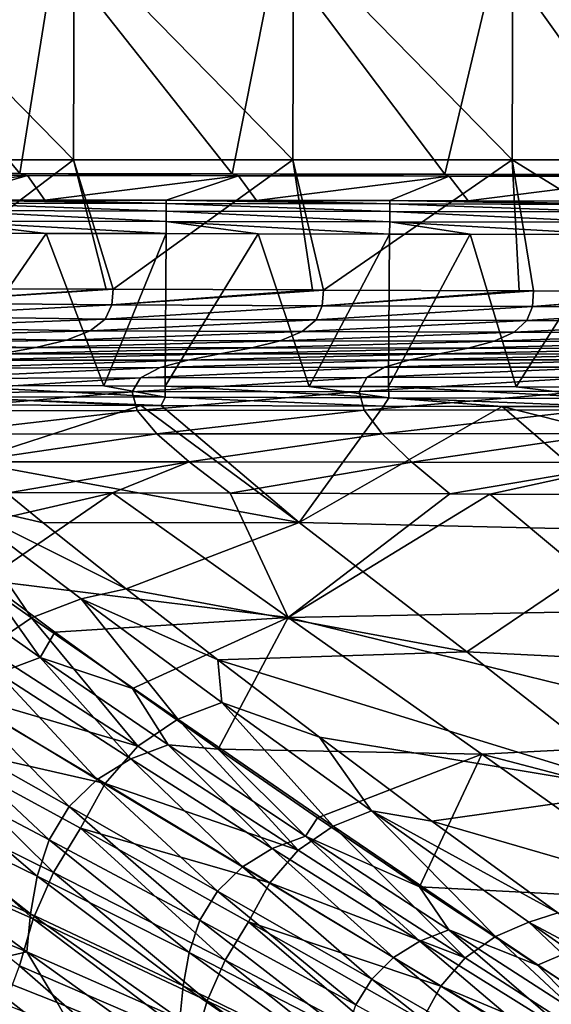
# Model space of a CAD drawing. Units: millimetres. Extents: x -1029 to -445, y -208 to 256.
# Drawn here: x -948 to -900, y 89 to 177 of the extents above; entities that cross this region are included whole.
import ezdxf

# ---------------------------------------------------------------- set-up
doc = ezdxf.new("R2010")
doc.units = ezdxf.units.MM
doc.header["$LTSCALE"] = 65.185185
for name, color, linetype in [('1', 7, 'CONTINUOUS'), ('103', 7, 'CONTINUOUS'), ('105', 7, 'CONTINUOUS'), ('144', 7, 'CONTINUOUS'), ('216', 7, 'CONTINUOUS'), ('31', 7, 'CONTINUOUS'), ('32', 7, 'CONTINUOUS'), ('41', 7, 'CONTINUOUS'), ('42', 7, 'CONTINUOUS'), ('87', 7, 'CONTINUOUS'), ('88', 7, 'CONTINUOUS'), ('97', 7, 'CONTINUOUS')]:
    doc.layers.add(name, color=color, linetype=linetype)

msp = doc.modelspace()

# ---------------------------------------------------------------- linework, layer by layer
at = {"layer": '1', "linetype": 'Continuous'}
for points in [[(-962.733, 164.283, 80.002), (-943.085, 164.283, 80.002), (-962.671, 184.303, 80.002), (-962.733, 164.283, 80.002)], [(-962.671, 184.303, 80.002), (-943.085, 164.283, 80.002), (-943.025, 184.303, 80.002), (-962.671, 184.303, 80.002)], [(-943.085, 164.283, 80.002), (-923.437, 164.283, 80.002), (-943.025, 184.303, 80.002), (-943.085, 164.283, 80.002)], [(-943.025, 184.303, 80.002), (-923.437, 164.283, 80.002), (-923.38, 184.303, 80.002), (-943.025, 184.303, 80.002)], [(-923.437, 164.283, 80.002), (-903.789, 164.283, 80.002), (-923.38, 184.303, 80.002), (-923.437, 164.283, 80.002)], [(-923.38, 184.303, 80.002), (-903.789, 164.283, 80.002), (-903.734, 184.303, 80.002), (-923.38, 184.303, 80.002)], [(-903.789, 164.283, 80.002), (-884.141, 164.283, 80.002), (-903.734, 184.303, 80.002), (-903.789, 164.283, 80.002)], [(-903.734, 184.303, 80.002), (-884.141, 164.283, 80.002), (-884.088, 184.303, 80.002), (-903.734, 184.303, 80.002)], [(-962.733, 164.283, 80.002), (-958.329, 152.753, 80.002), (-943.085, 164.283, 80.002), (-962.733, 164.283, 80.002)], [(-958.329, 152.753, 80.002), (-940.149, 152.689, 80.002), (-943.085, 164.283, 80.002), (-958.329, 152.753, 80.002)], [(-940.149, 152.689, 80.002), (-939.517, 152.687, 80.002), (-943.085, 164.283, 80.002), (-940.149, 152.689, 80.002)], [(-943.085, 164.283, 80.002), (-939.517, 152.687, 80.002), (-923.437, 164.283, 80.002), (-943.085, 164.283, 80.002)], [(-939.517, 152.687, 80.002), (-921.663, 152.625, 80.002), (-923.437, 164.283, 80.002), (-939.517, 152.687, 80.002)], [(-921.663, 152.625, 80.002), (-920.706, 152.622, 80.002), (-923.437, 164.283, 80.002), (-921.663, 152.625, 80.002)], [(-923.437, 164.283, 80.002), (-920.706, 152.622, 80.002), (-903.789, 164.283, 80.002), (-923.437, 164.283, 80.002)], [(-920.706, 152.622, 80.002), (-903.177, 152.561, 80.002), (-903.789, 164.283, 80.002), (-920.706, 152.622, 80.002)], [(-901.894, 152.557, 80.002), (-884.691, 152.497, 80.002), (-903.789, 164.283, 80.002), (-901.894, 152.557, 80.002)], [(-903.789, 164.283, 80.002), (-884.691, 152.497, 80.002), (-884.141, 164.283, 80.002), (-903.789, 164.283, 80.002)], [(-903.177, 152.561, 80.002), (-901.894, 152.557, 80.002), (-903.789, 164.283, 80.002), (-903.177, 152.561, 80.002)]]:
    msp.add_3dface(points, dxfattribs=at)
at = {"layer": '103', "linetype": 'Continuous'}
for points in [[(-952.536, 137.249, 10.538), (-945.777, 131.751, 2.439), (-953.897, 133.653, 5.9), (-952.536, 137.249, 10.538)], [(-958.827, 131.704, 5.84), (-953.897, 133.653, 5.9), (-946.828, 123.246, -5.985), (-958.827, 131.704, 5.84)], [(-945.777, 131.751, 2.439), (-938.362, 125.857, -5.19), (-953.897, 133.653, 5.9), (-945.777, 131.751, 2.439)], [(-953.897, 133.653, 5.9), (-938.362, 125.857, -5.19), (-942.383, 124.947, -5.842), (-953.897, 133.653, 5.9)], [(-953.897, 133.653, 5.9), (-942.383, 124.947, -5.842), (-946.828, 123.246, -5.985), (-953.897, 133.653, 5.9)], [(-958.827, 131.704, 5.84), (-946.828, 123.246, -5.985), (-950.898, 120.493, -6.161), (-958.827, 131.704, 5.84)], [(-938.362, 125.857, -5.19), (-930.142, 119.481, -12.389), (-942.383, 124.947, -5.842), (-938.362, 125.857, -5.19)], [(-946.828, 123.246, -5.985), (-942.383, 124.947, -5.842), (-933.725, 114.163, -16.141), (-946.828, 123.246, -5.985)], [(-942.383, 124.947, -5.842), (-930.142, 119.481, -12.389), (-929.787, 115.669, -15.971), (-942.383, 124.947, -5.842)], [(-942.383, 124.947, -5.842), (-929.787, 115.669, -15.971), (-933.725, 114.163, -16.141), (-942.383, 124.947, -5.842)], [(-950.898, 120.493, -6.161), (-946.828, 123.246, -5.985), (-937.328, 111.741, -16.331), (-950.898, 120.493, -6.161)], [(-946.828, 123.246, -5.985), (-933.725, 114.163, -16.141), (-937.328, 111.741, -16.331), (-946.828, 123.246, -5.985)], [(-954.213, 116.708, -6.62), (-950.898, 120.493, -6.161), (-937.328, 111.741, -16.331), (-954.213, 116.708, -6.62)], [(-930.142, 119.481, -12.389), (-921.058, 112.557, -19.158), (-929.787, 115.669, -15.971), (-930.142, 119.481, -12.389)], [(-940.244, 108.408, -16.726), (-956.739, 112.166, -7.304), (-954.213, 116.708, -6.62), (-940.244, 108.408, -16.726)], [(-940.244, 108.408, -16.726), (-954.213, 116.708, -6.62), (-937.328, 111.741, -16.331), (-940.244, 108.408, -16.726)], [(-933.725, 114.163, -16.141), (-929.787, 115.669, -15.971), (-919.819, 104.58, -24.735), (-933.725, 114.163, -16.141)], [(-929.787, 115.669, -15.971), (-921.058, 112.557, -19.158), (-916.385, 105.942, -24.577), (-929.787, 115.669, -15.971)], [(-929.787, 115.669, -15.971), (-916.385, 105.942, -24.577), (-919.819, 104.58, -24.735), (-929.787, 115.669, -15.971)], [(-937.328, 111.741, -16.331), (-933.725, 114.163, -16.141), (-922.959, 102.44, -24.901), (-937.328, 111.741, -16.331)], [(-933.725, 114.163, -16.141), (-919.819, 104.58, -24.735), (-922.959, 102.44, -24.901), (-933.725, 114.163, -16.141)], [(-944.849, 100.434, -17.397), (-959.444, 107.627, -7.397), (-956.739, 112.166, -7.304), (-944.849, 100.434, -17.397)], [(-942.449, 104.404, -17.282), (-944.849, 100.434, -17.397), (-956.739, 112.166, -7.304), (-942.449, 104.404, -17.282)], [(-942.449, 104.404, -17.282), (-956.739, 112.166, -7.304), (-940.244, 108.408, -16.726), (-942.449, 104.404, -17.282)], [(-921.058, 112.557, -19.158), (-910.982, 105.028, -25.498), (-916.385, 105.942, -24.577), (-921.058, 112.557, -19.158)], [(-940.244, 108.408, -16.726), (-937.328, 111.741, -16.331), (-922.959, 102.44, -24.901), (-940.244, 108.408, -16.726)], [(-925.492, 99.515, -25.21), (-942.449, 104.404, -17.282), (-940.244, 108.408, -16.726), (-925.492, 99.515, -25.21)], [(-925.492, 99.515, -25.21), (-940.244, 108.408, -16.726), (-922.959, 102.44, -24.901), (-925.492, 99.515, -25.21)], [(-946.691, 96.264, -17.507), (-961.517, 102.858, -7.492), (-959.444, 107.627, -7.397), (-946.691, 96.264, -17.507)], [(-944.849, 100.434, -17.397), (-946.691, 96.264, -17.507), (-959.444, 107.627, -7.397), (-944.849, 100.434, -17.397)], [(-919.819, 104.58, -24.735), (-916.385, 105.942, -24.577), (-905.287, 94.7, -31.944), (-919.819, 104.58, -24.735)], [(-910.982, 105.028, -25.498), (-899.718, 96.821, -31.405), (-916.385, 105.942, -24.577), (-910.982, 105.028, -25.498)], [(-916.385, 105.942, -24.577), (-899.718, 96.821, -31.405), (-902.321, 95.968, -31.791), (-916.385, 105.942, -24.577)], [(-916.385, 105.942, -24.577), (-902.321, 95.968, -31.791), (-905.287, 94.7, -31.944), (-916.385, 105.942, -24.577)], [(-929.497, 92.557, -25.721), (-944.849, 100.434, -17.397), (-942.449, 104.404, -17.282), (-929.497, 92.557, -25.721)], [(-927.401, 96.01, -25.627), (-929.497, 92.557, -25.721), (-942.449, 104.404, -17.282), (-927.401, 96.01, -25.627)], [(-927.401, 96.01, -25.627), (-942.449, 104.404, -17.282), (-925.492, 99.515, -25.21), (-927.401, 96.01, -25.627)], [(-922.959, 102.44, -24.901), (-919.819, 104.58, -24.735), (-908, 92.79, -32.092), (-922.959, 102.44, -24.901)], [(-919.819, 104.58, -24.735), (-905.287, 94.7, -31.944), (-908, 92.79, -32.092), (-919.819, 104.58, -24.735)], [(-946.691, 96.264, -17.507), (-947.896, 92.075, -17.613), (-961.517, 102.858, -7.492), (-946.691, 96.264, -17.507)], [(-925.492, 99.515, -25.21), (-922.959, 102.44, -24.901), (-908, 92.79, -32.092), (-925.492, 99.515, -25.21)], [(-931.11, 88.934, -25.805), (-946.691, 96.264, -17.507), (-944.849, 100.434, -17.397), (-931.11, 88.934, -25.805)], [(-929.497, 92.557, -25.721), (-931.11, 88.934, -25.805), (-944.849, 100.434, -17.397), (-929.497, 92.557, -25.721)], [(-910.192, 90.228, -32.332), (-927.401, 96.01, -25.627), (-925.492, 99.515, -25.21), (-910.192, 90.228, -32.332)], [(-910.192, 90.228, -32.332), (-925.492, 99.515, -25.21), (-908, 92.79, -32.092), (-910.192, 90.228, -32.332)], [(-932.17, 85.295, -25.879), (-947.896, 92.075, -17.613), (-946.691, 96.264, -17.507), (-932.17, 85.295, -25.879)], [(-931.11, 88.934, -25.805), (-932.17, 85.295, -25.879), (-946.691, 96.264, -17.507), (-931.11, 88.934, -25.805)], [(-899.718, 96.821, -31.405), (-887.328, 87.96, -36.81), (-902.321, 95.968, -31.791), (-899.718, 96.821, -31.405)], [(-913.679, 84.193, -32.716), (-929.497, 92.557, -25.721), (-927.401, 96.01, -25.627), (-913.679, 84.193, -32.716)], [(-911.853, 87.182, -32.641), (-913.679, 84.193, -32.716), (-927.401, 96.01, -25.627), (-911.853, 87.182, -32.641)], [(-911.853, 87.182, -32.641), (-927.401, 96.01, -25.627), (-910.192, 90.228, -32.332), (-911.853, 87.182, -32.641)], [(-905.287, 94.7, -31.944), (-902.321, 95.968, -31.791), (-890.327, 84.612, -37.965), (-905.287, 94.7, -31.944)], [(-902.321, 95.968, -31.791), (-887.328, 87.96, -36.81), (-887.803, 85.83, -37.814), (-902.321, 95.968, -31.791)], [(-902.321, 95.968, -31.791), (-887.803, 85.83, -37.814), (-890.327, 84.612, -37.965), (-902.321, 95.968, -31.791)], [(-908, 92.79, -32.092), (-905.287, 94.7, -31.944), (-892.641, 82.889, -38.101), (-908, 92.79, -32.092)], [(-905.287, 94.7, -31.944), (-890.327, 84.612, -37.965), (-892.641, 82.889, -38.101), (-905.287, 94.7, -31.944)], [(-910.192, 90.228, -32.332), (-908, 92.79, -32.092), (-892.641, 82.889, -38.101), (-910.192, 90.228, -32.332)], [(-939.695, 84.881, -22.455), (-949.189, 88.584, -17.234), (-947.896, 92.075, -17.613), (-939.695, 84.881, -22.455)], [(-932.17, 85.295, -25.879), (-939.695, 84.881, -22.455), (-947.896, 92.075, -17.613), (-932.17, 85.295, -25.879)], [(-915.097, 81.065, -32.777), (-931.11, 88.934, -25.805), (-929.497, 92.557, -25.721), (-915.097, 81.065, -32.777)], [(-913.679, 84.193, -32.716), (-915.097, 81.065, -32.777), (-929.497, 92.557, -25.721), (-913.679, 84.193, -32.716)], [(-894.525, 80.648, -38.288), (-911.853, 87.182, -32.641), (-910.192, 90.228, -32.332), (-894.525, 80.648, -38.288)], [(-894.525, 80.648, -38.288), (-910.192, 90.228, -32.332), (-892.641, 82.889, -38.101), (-894.525, 80.648, -38.288)], [(-916.048, 77.924, -32.823), (-932.17, 85.295, -25.879), (-931.11, 88.934, -25.805), (-916.048, 77.924, -32.823)], [(-915.097, 81.065, -32.777), (-916.048, 77.924, -32.823), (-931.11, 88.934, -25.805), (-915.097, 81.065, -32.777)]]:
    msp.add_3dface(points, dxfattribs=at)
at = {"layer": '105', "linetype": 'Continuous'}
for points in [[(-966.049, 162.927, 48), (-947.177, 162.895, 48), (-964.581, 160.715, 22.739), (-966.049, 162.927, 48)], [(-964.581, 160.715, 22.739), (-947.177, 162.895, 48), (-954.805, 160.698, 22.739), (-964.581, 160.715, 22.739)], [(-954.805, 160.698, 22.739), (-947.177, 162.895, 48), (-945.635, 160.682, 22.739), (-954.805, 160.698, 22.739)], [(-947.177, 162.895, 48), (-928.305, 162.862, 48), (-945.635, 160.682, 22.739), (-947.177, 162.895, 48)], [(-945.635, 160.682, 22.739), (-928.305, 162.862, 48), (-934.785, 160.663, 22.739), (-945.635, 160.682, 22.739)], [(-934.785, 160.663, 22.739), (-928.305, 162.862, 48), (-926.69, 160.649, 22.739), (-934.785, 160.663, 22.739)], [(-928.305, 162.862, 48), (-909.433, 162.829, 48), (-926.69, 160.649, 22.739), (-928.305, 162.862, 48)], [(-926.69, 160.649, 22.739), (-909.433, 162.829, 48), (-914.765, 160.628, 22.739), (-926.69, 160.649, 22.739)], [(-914.765, 160.628, 22.739), (-909.433, 162.829, 48), (-907.744, 160.616, 22.739), (-914.765, 160.628, 22.739)], [(-909.433, 162.829, 48), (-890.562, 162.797, 48), (-907.744, 160.616, 22.739), (-909.433, 162.829, 48)], [(-907.744, 160.616, 22.739), (-890.562, 162.797, 48), (-894.745, 160.594, 22.739), (-907.744, 160.616, 22.739)]]:
    msp.add_3dface(points, dxfattribs=at)
at = {"layer": '144', "linetype": 'Continuous'}
for points in [[(-954.805, 160.698, 22.739), (-934.786, 160.365, 21.673), (-954.806, 160.4, 21.673), (-954.805, 160.698, 22.739)], [(-954.805, 160.698, 22.739), (-945.635, 160.682, 22.739), (-934.786, 160.365, 21.673), (-954.805, 160.698, 22.739)], [(-945.635, 160.682, 22.739), (-934.785, 160.663, 22.739), (-934.786, 160.365, 21.673), (-945.635, 160.682, 22.739)], [(-934.785, 160.663, 22.739), (-914.766, 160.33, 21.673), (-934.786, 160.365, 21.673), (-934.785, 160.663, 22.739)], [(-934.785, 160.663, 22.739), (-926.69, 160.649, 22.739), (-914.766, 160.33, 21.673), (-934.785, 160.663, 22.739)], [(-926.69, 160.649, 22.739), (-914.765, 160.628, 22.739), (-914.766, 160.33, 21.673), (-926.69, 160.649, 22.739)], [(-914.765, 160.628, 22.739), (-894.746, 160.296, 21.673), (-914.766, 160.33, 21.673), (-914.765, 160.628, 22.739)], [(-914.765, 160.628, 22.739), (-907.744, 160.616, 22.739), (-894.746, 160.296, 21.673), (-914.765, 160.628, 22.739)], [(-907.744, 160.616, 22.739), (-894.745, 160.594, 22.739), (-894.746, 160.296, 21.673), (-907.744, 160.616, 22.739)], [(-954.807, 159.736, 20.788), (-934.788, 158.762, 20.204), (-954.808, 158.796, 20.204), (-954.807, 159.736, 20.788)], [(-954.806, 160.4, 21.673), (-934.787, 159.701, 20.788), (-954.807, 159.736, 20.788), (-954.806, 160.4, 21.673)], [(-934.787, 159.701, 20.788), (-934.788, 158.762, 20.204), (-954.807, 159.736, 20.788), (-934.787, 159.701, 20.788)], [(-934.786, 160.365, 21.673), (-934.787, 159.701, 20.788), (-954.806, 160.4, 21.673), (-934.786, 160.365, 21.673)], [(-934.787, 159.701, 20.788), (-914.768, 158.727, 20.204), (-934.788, 158.762, 20.204), (-934.787, 159.701, 20.788)], [(-934.786, 160.365, 21.673), (-914.767, 159.667, 20.788), (-934.787, 159.701, 20.788), (-934.786, 160.365, 21.673)], [(-914.767, 159.667, 20.788), (-914.768, 158.727, 20.204), (-934.787, 159.701, 20.788), (-914.767, 159.667, 20.788)], [(-914.766, 160.33, 21.673), (-914.767, 159.667, 20.788), (-934.786, 160.365, 21.673), (-914.766, 160.33, 21.673)], [(-914.766, 160.33, 21.673), (-894.747, 159.632, 20.788), (-914.767, 159.667, 20.788), (-914.766, 160.33, 21.673)], [(-894.746, 160.296, 21.673), (-894.747, 159.632, 20.788), (-914.766, 160.33, 21.673), (-894.746, 160.296, 21.673)], [(-914.767, 159.667, 20.788), (-894.748, 158.692, 20.204), (-914.768, 158.727, 20.204), (-914.767, 159.667, 20.788)], [(-894.747, 159.632, 20.788), (-894.748, 158.692, 20.204), (-914.767, 159.667, 20.788), (-894.747, 159.632, 20.788)], [(-945.521, 157.693, 20), (-954.81, 157.709, 20), (-954.808, 158.796, 20.204), (-945.521, 157.693, 20)], [(-934.79, 157.674, 20), (-945.521, 157.693, 20), (-954.808, 158.796, 20.204), (-934.79, 157.674, 20)], [(-934.788, 158.762, 20.204), (-934.79, 157.674, 20), (-954.808, 158.796, 20.204), (-934.788, 158.762, 20.204)], [(-926.535, 157.66, 20), (-934.79, 157.674, 20), (-934.788, 158.762, 20.204), (-926.535, 157.66, 20)], [(-914.77, 157.64, 20), (-926.535, 157.66, 20), (-934.788, 158.762, 20.204), (-914.77, 157.64, 20)], [(-914.768, 158.727, 20.204), (-914.77, 157.64, 20), (-934.788, 158.762, 20.204), (-914.768, 158.727, 20.204)], [(-907.55, 157.627, 20), (-914.77, 157.64, 20), (-914.768, 158.727, 20.204), (-907.55, 157.627, 20)], [(-894.75, 157.605, 20), (-907.55, 157.627, 20), (-914.768, 158.727, 20.204), (-894.75, 157.605, 20)], [(-894.748, 158.692, 20.204), (-894.75, 157.605, 20), (-914.768, 158.727, 20.204), (-894.748, 158.692, 20.204)]]:
    msp.add_3dface(points, dxfattribs=at)
at = {"layer": '216', "linetype": 'Continuous'}
for points in [[(-954.895, 144.065, 20), (-940.347, 144.032, 20), (-934.865, 143.008, 19.725), (-954.895, 144.065, 20)], [(-954.895, 144.065, 20), (-934.865, 143.008, 19.725), (-954.885, 143.058, 19.728), (-954.895, 144.065, 20)], [(-940.347, 144.032, 20), (-934.878, 144.02, 20), (-934.865, 143.008, 19.725), (-940.347, 144.032, 20)], [(-934.878, 144.02, 20), (-921.989, 143.989, 20), (-914.845, 142.956, 19.723), (-934.878, 144.02, 20)], [(-934.878, 144.02, 20), (-914.845, 142.956, 19.723), (-934.865, 143.008, 19.725), (-934.878, 144.02, 20)], [(-921.989, 143.989, 20), (-914.869, 143.972, 20), (-914.845, 142.956, 19.723), (-921.989, 143.989, 20)], [(-914.869, 143.972, 20), (-903.458, 143.944, 20), (-894.825, 142.904, 19.721), (-914.869, 143.972, 20)], [(-914.869, 143.972, 20), (-894.825, 142.904, 19.721), (-914.845, 142.956, 19.723), (-914.869, 143.972, 20)], [(-903.458, 143.944, 20), (-894.836, 143.923, 20), (-894.825, 142.904, 19.721), (-903.458, 143.944, 20)], [(-937.031, 142.279, 18.977), (-954.957, 142.325, 18.985), (-954.885, 143.058, 19.728), (-937.031, 142.279, 18.977)], [(-935.22, 142.275, 18.976), (-937.031, 142.279, 18.977), (-954.885, 143.058, 19.728), (-935.22, 142.275, 18.976)], [(-934.865, 143.008, 19.725), (-935.22, 142.275, 18.976), (-954.885, 143.058, 19.728), (-934.865, 143.008, 19.725)], [(-915.31, 142.223, 18.969), (-935.22, 142.275, 18.976), (-934.865, 143.008, 19.725), (-915.31, 142.223, 18.969)], [(-914.845, 142.956, 19.723), (-915.31, 142.223, 18.969), (-934.865, 143.008, 19.725), (-914.845, 142.956, 19.723)], [(-904.697, 142.195, 18.965), (-915.31, 142.223, 18.969), (-914.845, 142.956, 19.723), (-904.697, 142.195, 18.965)], [(-895.16, 142.17, 18.961), (-904.697, 142.195, 18.965), (-914.845, 142.956, 19.723), (-895.16, 142.17, 18.961)], [(-894.825, 142.904, 19.721), (-895.16, 142.17, 18.961), (-914.845, 142.956, 19.723), (-894.825, 142.904, 19.721)]]:
    msp.add_3dface(points, dxfattribs=at)
at = {"layer": '31', "linetype": 'Continuous'}
for points in [[(-956.126, 130.622, 21.129), (-939.591, 134.455, 27.998), (-948.704, 134.487, 27.998), (-956.126, 130.622, 21.129)], [(-950.977, 126.63, 14.743), (-939.591, 134.455, 27.998), (-956.126, 130.622, 21.129), (-950.977, 126.63, 14.743)], [(-923.843, 123.287, 9.739), (-939.591, 134.455, 27.998), (-950.977, 126.63, 14.743), (-923.843, 123.287, 9.739)], [(-939.591, 134.455, 27.998), (-923.843, 123.287, 9.739), (-929.047, 134.419, 27.998), (-939.591, 134.455, 27.998)], [(-929.047, 134.419, 27.998), (-923.843, 123.287, 9.739), (-909.39, 134.351, 27.998), (-929.047, 134.419, 27.998)], [(-923.843, 123.287, 9.739), (-905.792, 134.338, 27.998), (-909.39, 134.351, 27.998), (-923.843, 123.287, 9.739)], [(-893.302, 123.876, 10.469), (-905.792, 134.338, 27.998), (-923.843, 123.287, 9.739), (-893.302, 123.876, 10.469)], [(-905.792, 134.338, 27.998), (-893.302, 123.876, 10.469), (-889.732, 134.283, 27.998), (-905.792, 134.338, 27.998)], [(-944.74, 121.961, 8.022), (-923.843, 123.287, 9.739), (-950.977, 126.63, 14.743), (-944.74, 121.961, 8.022)], [(-879.586, 112.417, -4.122), (-893.302, 123.876, 10.469), (-923.843, 123.287, 9.739), (-879.586, 112.417, -4.122)], [(-937.788, 116.909, 1.564), (-923.843, 123.287, 9.739), (-944.74, 121.961, 8.022), (-937.788, 116.909, 1.564)], [(-930.115, 111.481, -4.55), (-923.843, 123.287, 9.739), (-937.788, 116.909, 1.564), (-930.115, 111.481, -4.55)], [(-906.506, 111.037, -5.304), (-923.843, 123.287, 9.739), (-930.115, 111.481, -4.55), (-906.506, 111.037, -5.304)], [(-906.506, 111.037, -5.304), (-879.586, 112.417, -4.122), (-923.843, 123.287, 9.739), (-906.506, 111.037, -5.304)], [(-864.989, 100.127, -15.843), (-879.586, 112.417, -4.122), (-906.506, 111.037, -5.304), (-864.989, 100.127, -15.843)], [(-921.233, 105.339, -10.587), (-906.506, 111.037, -5.304), (-930.115, 111.481, -4.55), (-921.233, 105.339, -10.587)], [(-912.085, 99.143, -15.88), (-906.506, 111.037, -5.304), (-921.233, 105.339, -10.587), (-912.085, 99.143, -15.88)], [(-888.059, 97.899, -17.241), (-906.506, 111.037, -5.304), (-912.085, 99.143, -15.88), (-888.059, 97.899, -17.241)], [(-888.059, 97.899, -17.241), (-864.989, 100.127, -15.843), (-906.506, 111.037, -5.304), (-888.059, 97.899, -17.241)], [(-901.546, 92.135, -21.061), (-888.059, 97.899, -17.241), (-912.085, 99.143, -15.88), (-901.546, 92.135, -21.061)], [(-890.818, 85.119, -25.531), (-888.059, 97.899, -17.241), (-901.546, 92.135, -21.061), (-890.818, 85.119, -25.531)]]:
    msp.add_3dface(points, dxfattribs=at)
at = {"layer": '32', "linetype": 'Continuous'}
for points in [[(-940.149, 152.689, 80.002), (-958.329, 152.753, 80.002), (-958.425, 151.463, 79.942), (-940.149, 152.689, 80.002)], [(-939.517, 152.687, 80.002), (-940.149, 152.689, 80.002), (-958.425, 151.463, 79.942), (-939.517, 152.687, 80.002)], [(-939.517, 152.687, 80.002), (-958.425, 151.463, 79.942), (-939.632, 151.28, 79.929), (-939.517, 152.687, 80.002)], [(-921.663, 152.625, 80.002), (-939.517, 152.687, 80.002), (-939.632, 151.28, 79.929), (-921.663, 152.625, 80.002)], [(-920.706, 152.622, 80.002), (-921.663, 152.625, 80.002), (-939.632, 151.28, 79.929), (-920.706, 152.622, 80.002)], [(-920.706, 152.622, 80.002), (-939.632, 151.28, 79.929), (-920.814, 151.215, 79.932), (-920.706, 152.622, 80.002)], [(-903.177, 152.561, 80.002), (-920.706, 152.622, 80.002), (-920.814, 151.215, 79.932), (-903.177, 152.561, 80.002)], [(-901.894, 152.557, 80.002), (-903.177, 152.561, 80.002), (-920.814, 151.215, 79.932), (-901.894, 152.557, 80.002)], [(-901.894, 152.557, 80.002), (-920.814, 151.215, 79.932), (-901.995, 151.15, 79.935), (-901.894, 152.557, 80.002)], [(-884.691, 152.497, 80.002), (-901.894, 152.557, 80.002), (-901.995, 151.15, 79.935), (-884.691, 152.497, 80.002)], [(-883.083, 152.492, 80.002), (-884.691, 152.497, 80.002), (-901.995, 151.15, 79.935), (-883.083, 152.492, 80.002)], [(-883.083, 152.492, 80.002), (-901.995, 151.15, 79.935), (-883.175, 151.086, 79.938), (-883.083, 152.492, 80.002)], [(-958.425, 151.463, 79.942), (-958.919, 150.277, 79.585), (-939.632, 151.28, 79.929), (-958.425, 151.463, 79.942)], [(-939.632, 151.28, 79.929), (-958.919, 150.277, 79.585), (-940.225, 150.009, 79.485), (-939.632, 151.28, 79.929)], [(-939.632, 151.28, 79.929), (-940.225, 150.009, 79.485), (-920.814, 151.215, 79.932), (-939.632, 151.28, 79.929)], [(-920.814, 151.215, 79.932), (-940.225, 150.009, 79.485), (-921.362, 149.948, 79.508), (-920.814, 151.215, 79.932)], [(-920.814, 151.215, 79.932), (-921.362, 149.948, 79.508), (-901.995, 151.15, 79.935), (-920.814, 151.215, 79.932)], [(-901.995, 151.15, 79.935), (-921.362, 149.948, 79.508), (-902.494, 149.887, 79.527), (-901.995, 151.15, 79.935)], [(-901.995, 151.15, 79.935), (-902.494, 149.887, 79.527), (-883.175, 151.086, 79.938), (-901.995, 151.15, 79.935)], [(-883.175, 151.086, 79.938), (-902.494, 149.887, 79.527), (-883.624, 149.825, 79.545), (-883.175, 151.086, 79.938)], [(-958.919, 150.277, 79.585), (-960.074, 149.263, 78.7), (-940.225, 150.009, 79.485), (-958.919, 150.277, 79.585)], [(-940.225, 150.009, 79.485), (-960.074, 149.263, 78.7), (-941.576, 148.954, 78.402), (-940.225, 150.009, 79.485)], [(-940.225, 150.009, 79.485), (-941.576, 148.954, 78.402), (-921.362, 149.948, 79.508), (-940.225, 150.009, 79.485)], [(-960.074, 149.263, 78.7), (-961.926, 148.428, 77.166), (-941.576, 148.954, 78.402), (-960.074, 149.263, 78.7)], [(-921.362, 149.948, 79.508), (-941.576, 148.954, 78.402), (-922.608, 148.902, 78.466), (-921.362, 149.948, 79.508)], [(-921.362, 149.948, 79.508), (-922.608, 148.902, 78.466), (-902.494, 149.887, 79.527), (-921.362, 149.948, 79.508)], [(-902.494, 149.887, 79.527), (-922.608, 148.902, 78.466), (-903.631, 148.849, 78.524), (-902.494, 149.887, 79.527)], [(-902.494, 149.887, 79.527), (-903.631, 148.849, 78.524), (-883.624, 149.825, 79.545), (-902.494, 149.887, 79.527)], [(-883.624, 149.825, 79.545), (-903.631, 148.849, 78.524), (-884.645, 148.794, 78.576), (-883.624, 149.825, 79.545)], [(-961.926, 148.428, 77.166), (-964.41, 147.755, 74.917), (-943.698, 148.119, 76.535), (-961.926, 148.428, 77.166)], [(-941.576, 148.954, 78.402), (-961.926, 148.428, 77.166), (-943.698, 148.119, 76.535), (-941.576, 148.954, 78.402)], [(-941.576, 148.954, 78.402), (-943.698, 148.119, 76.535), (-922.608, 148.902, 78.466), (-941.576, 148.954, 78.402)], [(-922.608, 148.902, 78.466), (-943.698, 148.119, 76.535), (-924.567, 148.08, 76.664), (-922.608, 148.902, 78.466)], [(-922.608, 148.902, 78.466), (-924.567, 148.08, 76.664), (-903.631, 148.849, 78.524), (-922.608, 148.902, 78.466)], [(-903.631, 148.849, 78.524), (-924.567, 148.08, 76.664), (-905.417, 148.039, 76.781), (-903.631, 148.849, 78.524)], [(-903.631, 148.849, 78.524), (-905.417, 148.039, 76.781), (-884.645, 148.794, 78.576), (-903.631, 148.849, 78.524)], [(-884.645, 148.794, 78.576), (-905.417, 148.039, 76.781), (-886.25, 147.995, 76.886), (-884.645, 148.794, 78.576)], [(-964.41, 147.755, 74.917), (-967.323, 147.19, 71.963), (-946.451, 147.46, 73.828), (-964.41, 147.755, 74.917)], [(-946.451, 147.46, 73.828), (-967.323, 147.19, 71.963), (-949.556, 146.898, 70.303), (-946.451, 147.46, 73.828)], [(-943.698, 148.119, 76.535), (-964.41, 147.755, 74.917), (-946.451, 147.46, 73.828), (-943.698, 148.119, 76.535)], [(-946.451, 147.46, 73.828), (-949.556, 146.898, 70.303), (-927.108, 147.439, 74.04), (-946.451, 147.46, 73.828)], [(-927.108, 147.439, 74.04), (-949.556, 146.898, 70.303), (-929.973, 146.898, 70.606), (-927.108, 147.439, 74.04)], [(-943.698, 148.119, 76.535), (-946.451, 147.46, 73.828), (-924.567, 148.08, 76.664), (-943.698, 148.119, 76.535)], [(-924.567, 148.08, 76.664), (-946.451, 147.46, 73.828), (-927.108, 147.439, 74.04), (-924.567, 148.08, 76.664)], [(-927.108, 147.439, 74.04), (-929.973, 146.898, 70.606), (-907.733, 147.414, 74.232), (-927.108, 147.439, 74.04)], [(-907.733, 147.414, 74.232), (-929.973, 146.898, 70.606), (-910.345, 146.891, 70.88), (-907.733, 147.414, 74.232)], [(-924.567, 148.08, 76.664), (-927.108, 147.439, 74.04), (-905.417, 148.039, 76.781), (-924.567, 148.08, 76.664)], [(-905.417, 148.039, 76.781), (-927.108, 147.439, 74.04), (-907.733, 147.414, 74.232), (-905.417, 148.039, 76.781)], [(-907.733, 147.414, 74.232), (-910.345, 146.891, 70.88), (-888.33, 147.385, 74.404), (-907.733, 147.414, 74.232)], [(-888.33, 147.385, 74.404), (-910.345, 146.891, 70.88), (-890.676, 146.878, 71.124), (-888.33, 147.385, 74.404)], [(-905.417, 148.039, 76.781), (-907.733, 147.414, 74.232), (-886.25, 147.995, 76.886), (-905.417, 148.039, 76.781)], [(-886.25, 147.995, 76.886), (-907.733, 147.414, 74.232), (-888.33, 147.385, 74.404), (-886.25, 147.995, 76.886)], [(-949.556, 146.898, 70.303), (-952.654, 146.327, 66.047), (-929.973, 146.898, 70.606), (-949.556, 146.898, 70.303)], [(-929.973, 146.898, 70.606), (-952.654, 146.327, 66.047), (-932.832, 146.348, 66.436), (-929.973, 146.898, 70.606)], [(-929.973, 146.898, 70.606), (-932.832, 146.348, 66.436), (-910.345, 146.891, 70.88), (-929.973, 146.898, 70.606)], [(-910.345, 146.891, 70.88), (-932.832, 146.348, 66.436), (-912.95, 146.36, 66.787), (-910.345, 146.891, 70.88)], [(-910.345, 146.891, 70.88), (-912.95, 146.36, 66.787), (-890.676, 146.878, 71.124), (-910.345, 146.891, 70.88)], [(-890.676, 146.878, 71.124), (-912.95, 146.36, 66.787), (-893.016, 146.363, 67.101), (-890.676, 146.878, 71.124)], [(-955.353, 145.632, 61.187), (-957.273, 144.703, 55.881), (-935.32, 145.672, 61.643), (-955.353, 145.632, 61.187)], [(-935.32, 145.672, 61.643), (-957.273, 144.703, 55.881), (-937.087, 144.754, 56.373), (-935.32, 145.672, 61.643)], [(-952.654, 146.327, 66.047), (-955.353, 145.632, 61.187), (-932.832, 146.348, 66.436), (-952.654, 146.327, 66.047)], [(-932.832, 146.348, 66.436), (-955.353, 145.632, 61.187), (-935.32, 145.672, 61.643), (-932.832, 146.348, 66.436)], [(-935.32, 145.672, 61.643), (-937.087, 144.754, 56.373), (-915.217, 145.7, 62.055), (-935.32, 145.672, 61.643)], [(-915.217, 145.7, 62.055), (-937.087, 144.754, 56.373), (-916.825, 144.794, 56.817), (-915.217, 145.7, 62.055)], [(-932.832, 146.348, 66.436), (-935.32, 145.672, 61.643), (-912.95, 146.36, 66.787), (-932.832, 146.348, 66.436)], [(-912.95, 146.36, 66.787), (-935.32, 145.672, 61.643), (-915.217, 145.7, 62.055), (-912.95, 146.36, 66.787)], [(-915.217, 145.7, 62.055), (-916.825, 144.794, 56.817), (-895.05, 145.718, 62.422), (-915.217, 145.7, 62.055)], [(-895.05, 145.718, 62.422), (-916.825, 144.794, 56.817), (-896.492, 144.821, 57.214), (-895.05, 145.718, 62.422)], [(-912.95, 146.36, 66.787), (-915.217, 145.7, 62.055), (-893.016, 146.363, 67.101), (-912.95, 146.36, 66.787)], [(-893.016, 146.363, 67.101), (-915.217, 145.7, 62.055), (-895.05, 145.718, 62.422), (-893.016, 146.363, 67.101)], [(-957.273, 144.703, 55.881), (-958.092, 143.442, 50.295), (-937.087, 144.754, 56.373), (-957.273, 144.703, 55.881)], [(-937.087, 144.754, 56.373), (-958.092, 143.442, 50.295), (-937.835, 143.497, 50.782), (-937.087, 144.754, 56.373)], [(-937.087, 144.754, 56.373), (-937.835, 143.497, 50.782), (-916.825, 144.794, 56.817), (-937.087, 144.754, 56.373)], [(-916.825, 144.794, 56.817), (-937.835, 143.497, 50.782), (-917.5, 143.539, 51.22), (-916.825, 144.794, 56.817)], [(-916.825, 144.794, 56.817), (-917.5, 143.539, 51.22), (-896.492, 144.821, 57.214), (-916.825, 144.794, 56.817)], [(-896.492, 144.821, 57.214), (-917.5, 143.539, 51.22), (-897.093, 143.57, 51.612), (-896.492, 144.821, 57.214)], [(-958.092, 143.442, 50.295), (-957.597, 141.783, 44.596), (-937.835, 143.497, 50.782), (-958.092, 143.442, 50.295)], [(-937.835, 143.497, 50.782), (-957.597, 141.783, 44.596), (-937.364, 141.829, 45.027), (-937.835, 143.497, 50.782)], [(-937.835, 143.497, 50.782), (-937.364, 141.829, 45.027), (-917.5, 143.539, 51.22), (-937.835, 143.497, 50.782)], [(-917.5, 143.539, 51.22), (-937.364, 141.829, 45.027), (-917.059, 141.865, 45.416), (-917.5, 143.539, 51.22)], [(-917.5, 143.539, 51.22), (-917.059, 141.865, 45.416), (-897.093, 143.57, 51.612), (-917.5, 143.539, 51.22)], [(-897.093, 143.57, 51.612), (-917.059, 141.865, 45.416), (-896.689, 141.888, 45.764), (-897.093, 143.57, 51.612)], [(-957.597, 141.783, 44.596), (-955.734, 139.704, 38.919), (-937.364, 141.829, 45.027), (-957.597, 141.783, 44.596)], [(-937.364, 141.829, 45.027), (-955.734, 139.704, 38.919), (-935.622, 139.729, 39.246), (-937.364, 141.829, 45.027)], [(-937.364, 141.829, 45.027), (-935.622, 139.729, 39.246), (-917.059, 141.865, 45.416), (-937.364, 141.829, 45.027)], [(-917.059, 141.865, 45.416), (-935.622, 139.729, 39.246), (-915.453, 139.744, 39.542), (-917.059, 141.865, 45.416)], [(-917.059, 141.865, 45.416), (-915.453, 139.744, 39.542), (-896.689, 141.888, 45.764), (-917.059, 141.865, 45.416)], [(-896.689, 141.888, 45.764), (-915.453, 139.744, 39.542), (-895.232, 139.75, 39.805), (-896.689, 141.888, 45.764)], [(-955.734, 139.704, 38.919), (-952.631, 137.235, 33.374), (-935.622, 139.729, 39.246), (-955.734, 139.704, 38.919)], [(-935.622, 139.729, 39.246), (-952.631, 137.235, 33.374), (-932.724, 137.222, 33.552), (-935.622, 139.729, 39.246)], [(-935.622, 139.729, 39.246), (-932.724, 137.222, 33.552), (-915.453, 139.744, 39.542), (-935.622, 139.729, 39.246)], [(-915.453, 139.744, 39.542), (-932.724, 137.222, 33.552), (-912.784, 137.203, 33.712), (-915.453, 139.744, 39.542)], [(-915.453, 139.744, 39.542), (-912.784, 137.203, 33.712), (-895.232, 139.75, 39.805), (-915.453, 139.744, 39.542)], [(-895.232, 139.75, 39.805), (-912.784, 137.203, 33.712), (-892.814, 137.178, 33.856), (-895.232, 139.75, 39.805)], [(-952.631, 137.235, 33.374), (-948.704, 134.487, 27.998), (-932.724, 137.222, 33.552), (-952.631, 137.235, 33.374)], [(-948.704, 134.487, 27.998), (-939.591, 134.455, 27.998), (-932.724, 137.222, 33.552), (-948.704, 134.487, 27.998)], [(-939.591, 134.455, 27.998), (-929.047, 134.419, 27.998), (-932.724, 137.222, 33.552), (-939.591, 134.455, 27.998)], [(-932.724, 137.222, 33.552), (-929.047, 134.419, 27.998), (-912.784, 137.203, 33.712), (-932.724, 137.222, 33.552)], [(-929.047, 134.419, 27.998), (-909.39, 134.351, 27.998), (-912.784, 137.203, 33.712), (-929.047, 134.419, 27.998)], [(-912.784, 137.203, 33.712), (-909.39, 134.351, 27.998), (-892.814, 137.178, 33.856), (-912.784, 137.203, 33.712)], [(-909.39, 134.351, 27.998), (-905.792, 134.338, 27.998), (-892.814, 137.178, 33.856), (-909.39, 134.351, 27.998)], [(-905.792, 134.338, 27.998), (-889.732, 134.283, 27.998), (-892.814, 137.178, 33.856), (-905.792, 134.338, 27.998)]]:
    msp.add_3dface(points, dxfattribs=at)
at = {"layer": '41', "linetype": 'Continuous'}
for points in [[(-956.808, 90.95, 1.318), (-941.187, 82.993, -9.013), (-952.785, 92.041, -1.578), (-956.808, 90.95, 1.318)], [(-952.785, 92.041, -1.578), (-941.187, 82.993, -9.013), (-944.547, 88.771, -6.964), (-952.785, 92.041, -1.578)], [(-941.187, 82.993, -9.013), (-956.808, 90.95, 1.318), (-956.582, 62.194, 0.721), (-941.187, 82.993, -9.013)], [(-944.547, 88.771, -6.964), (-941.187, 82.993, -9.013), (-935.966, 85.221, -11.776), (-944.547, 88.771, -6.964)]]:
    msp.add_3dface(points, dxfattribs=at)
at = {"layer": '42', "linetype": 'Continuous'}
for points in [[(-950.977, 126.63, 14.743), (-956.507, 127.103, 15.955), (-946.056, 119.699, 5.24), (-950.977, 126.63, 14.743)], [(-956.507, 127.103, 15.955), (-949.812, 118.287, 5.07), (-946.056, 119.699, 5.24), (-956.507, 127.103, 15.955)], [(-944.74, 121.961, 8.022), (-950.977, 126.63, 14.743), (-946.056, 119.699, 5.24), (-944.74, 121.961, 8.022)], [(-937.788, 116.909, 1.564), (-944.74, 121.961, 8.022), (-946.056, 119.699, 5.24), (-937.788, 116.909, 1.564)], [(-949.812, 118.287, 5.07), (-937.943, 110.625, -4.25), (-946.056, 119.699, 5.24), (-949.812, 118.287, 5.07)], [(-937.788, 116.909, 1.564), (-946.056, 119.699, 5.24), (-934.584, 111.86, -4.068), (-937.788, 116.909, 1.564)], [(-946.056, 119.699, 5.24), (-937.943, 110.625, -4.25), (-934.584, 111.86, -4.068), (-946.056, 119.699, 5.24)], [(-953.189, 116.185, 4.918), (-940.965, 108.773, -4.408), (-949.812, 118.287, 5.07), (-953.189, 116.185, 4.918)], [(-949.812, 118.287, 5.07), (-940.965, 108.773, -4.408), (-937.943, 110.625, -4.25), (-949.812, 118.287, 5.07)], [(-930.115, 111.481, -4.55), (-937.788, 116.909, 1.564), (-934.584, 111.86, -4.068), (-930.115, 111.481, -4.55)], [(-955.989, 113.416, 4.772), (-943.472, 106.327, -4.556), (-953.189, 116.185, 4.918), (-955.989, 113.416, 4.772)], [(-953.189, 116.185, 4.918), (-943.472, 106.327, -4.556), (-940.965, 108.773, -4.408), (-953.189, 116.185, 4.918)], [(-957.98, 110.065, 4.632), (-945.258, 103.363, -4.697), (-955.989, 113.416, 4.772), (-957.98, 110.065, 4.632)], [(-955.989, 113.416, 4.772), (-945.258, 103.363, -4.697), (-943.472, 106.327, -4.556), (-955.989, 113.416, 4.772)], [(-937.943, 110.625, -4.25), (-925.28, 102.578, -12.196), (-934.584, 111.86, -4.068), (-937.943, 110.625, -4.25)], [(-930.115, 111.481, -4.55), (-934.584, 111.86, -4.068), (-922.309, 103.681, -12.032), (-930.115, 111.481, -4.55)], [(-934.584, 111.86, -4.068), (-925.28, 102.578, -12.196), (-922.309, 103.681, -12.032), (-934.584, 111.86, -4.068)], [(-921.233, 105.339, -10.587), (-930.115, 111.481, -4.55), (-922.309, 103.681, -12.032), (-921.233, 105.339, -10.587)], [(-940.965, 108.773, -4.408), (-927.954, 100.934, -12.33), (-937.943, 110.625, -4.25), (-940.965, 108.773, -4.408)], [(-937.943, 110.625, -4.25), (-927.954, 100.934, -12.33), (-925.28, 102.578, -12.196), (-937.943, 110.625, -4.25)], [(-959.154, 106.375, 4.495), (-946.316, 100.095, -4.832), (-957.98, 110.065, 4.632), (-959.154, 106.375, 4.495)], [(-957.98, 110.065, 4.632), (-946.316, 100.095, -4.832), (-945.258, 103.363, -4.697), (-957.98, 110.065, 4.632)], [(-943.472, 106.327, -4.556), (-930.176, 98.768, -12.453), (-940.965, 108.773, -4.408), (-943.472, 106.327, -4.556)], [(-940.965, 108.773, -4.408), (-930.176, 98.768, -12.453), (-927.954, 100.934, -12.33), (-940.965, 108.773, -4.408)], [(-959.82, 102.576, 4.362), (-946.92, 96.73, -4.961), (-959.154, 106.375, 4.495), (-959.82, 102.576, 4.362)], [(-959.154, 106.375, 4.495), (-946.92, 96.73, -4.961), (-946.316, 100.095, -4.832), (-959.154, 106.375, 4.495)], [(-945.258, 103.363, -4.697), (-931.764, 96.148, -12.565), (-943.472, 106.327, -4.556), (-945.258, 103.363, -4.697)], [(-943.472, 106.327, -4.556), (-931.764, 96.148, -12.565), (-930.176, 98.768, -12.453), (-943.472, 106.327, -4.556)], [(-912.085, 99.143, -15.88), (-921.233, 105.339, -10.587), (-922.309, 103.681, -12.032), (-912.085, 99.143, -15.88)], [(-946.316, 100.095, -4.832), (-932.713, 93.26, -12.669), (-945.258, 103.363, -4.697), (-946.316, 100.095, -4.832)], [(-945.258, 103.363, -4.697), (-932.713, 93.26, -12.669), (-931.764, 96.148, -12.565), (-945.258, 103.363, -4.697)], [(-925.28, 102.578, -12.196), (-912.07, 94.273, -18.931), (-922.309, 103.681, -12.032), (-925.28, 102.578, -12.196)], [(-912.085, 99.143, -15.88), (-922.309, 103.681, -12.032), (-909.464, 95.283, -18.788), (-912.085, 99.143, -15.88)], [(-922.309, 103.681, -12.032), (-912.07, 94.273, -18.931), (-909.464, 95.283, -18.788), (-922.309, 103.681, -12.032)], [(-960.174, 98.729, 4.227), (-947.244, 93.32, -5.091), (-959.82, 102.576, 4.362), (-960.174, 98.729, 4.227)], [(-959.82, 102.576, 4.362), (-947.244, 93.32, -5.091), (-946.92, 96.73, -4.961), (-959.82, 102.576, 4.362)], [(-927.954, 100.934, -12.33), (-914.419, 92.798, -19.044), (-925.28, 102.578, -12.196), (-927.954, 100.934, -12.33)], [(-925.28, 102.578, -12.196), (-914.419, 92.798, -19.044), (-912.07, 94.273, -18.931), (-925.28, 102.578, -12.196)], [(-930.176, 98.768, -12.453), (-916.378, 90.874, -19.142), (-927.954, 100.934, -12.33), (-930.176, 98.768, -12.453)], [(-927.954, 100.934, -12.33), (-916.378, 90.874, -19.142), (-914.419, 92.798, -19.044), (-927.954, 100.934, -12.33)], [(-946.92, 96.73, -4.961), (-933.263, 90.285, -12.766), (-946.316, 100.095, -4.832), (-946.92, 96.73, -4.961)], [(-946.316, 100.095, -4.832), (-933.263, 90.285, -12.766), (-932.713, 93.26, -12.669), (-946.316, 100.095, -4.832)], [(-901.546, 92.135, -21.061), (-912.085, 99.143, -15.88), (-909.464, 95.283, -18.788), (-901.546, 92.135, -21.061)], [(-960.174, 98.729, 4.227), (-952.785, 92.041, -1.578), (-947.244, 93.32, -5.091), (-960.174, 98.729, 4.227)], [(-931.764, 96.148, -12.565), (-917.791, 88.559, -19.226), (-930.176, 98.768, -12.453), (-931.764, 96.148, -12.565)], [(-930.176, 98.768, -12.453), (-917.791, 88.559, -19.226), (-916.378, 90.874, -19.142), (-930.176, 98.768, -12.453)], [(-947.244, 93.32, -5.091), (-933.566, 87.271, -12.861), (-946.92, 96.73, -4.961), (-947.244, 93.32, -5.091)], [(-946.92, 96.73, -4.961), (-933.566, 87.271, -12.861), (-933.263, 90.285, -12.766), (-946.92, 96.73, -4.961)], [(-932.713, 93.26, -12.669), (-918.655, 86.013, -19.301), (-931.764, 96.148, -12.565), (-932.713, 93.26, -12.669)], [(-931.764, 96.148, -12.565), (-918.655, 86.013, -19.301), (-917.791, 88.559, -19.226), (-931.764, 96.148, -12.565)], [(-912.07, 94.273, -18.931), (-898.453, 85.777, -24.645), (-909.464, 95.283, -18.788), (-912.07, 94.273, -18.931)], [(-901.546, 92.135, -21.061), (-909.464, 95.283, -18.788), (-896.187, 86.729, -24.512), (-901.546, 92.135, -21.061)], [(-909.464, 95.283, -18.788), (-898.453, 85.777, -24.645), (-896.187, 86.729, -24.512), (-909.464, 95.283, -18.788)], [(-914.419, 92.798, -19.044), (-900.502, 84.436, -24.745), (-912.07, 94.273, -18.931), (-914.419, 92.798, -19.044)], [(-912.07, 94.273, -18.931), (-900.502, 84.436, -24.745), (-898.453, 85.777, -24.645), (-912.07, 94.273, -18.931)], [(-952.785, 92.041, -1.578), (-944.547, 88.771, -6.964), (-947.244, 93.32, -5.091), (-952.785, 92.041, -1.578)], [(-944.547, 88.771, -6.964), (-935.966, 85.221, -11.776), (-947.244, 93.32, -5.091), (-944.547, 88.771, -6.964)], [(-947.244, 93.32, -5.091), (-935.966, 85.221, -11.776), (-933.566, 87.271, -12.861), (-947.244, 93.32, -5.091)], [(-933.263, 90.285, -12.766), (-919.173, 83.392, -19.366), (-932.713, 93.26, -12.669), (-933.263, 90.285, -12.766)], [(-932.713, 93.26, -12.669), (-919.173, 83.392, -19.366), (-918.655, 86.013, -19.301), (-932.713, 93.26, -12.669)], [(-916.378, 90.874, -19.142), (-902.222, 82.72, -24.827), (-914.419, 92.798, -19.044), (-916.378, 90.874, -19.142)], [(-914.419, 92.798, -19.044), (-902.222, 82.72, -24.827), (-900.502, 84.436, -24.745), (-914.419, 92.798, -19.044)], [(-890.818, 85.119, -25.531), (-901.546, 92.135, -21.061), (-896.187, 86.729, -24.512), (-890.818, 85.119, -25.531)], [(-933.566, 87.271, -12.861), (-919.476, 80.734, -19.427), (-933.263, 90.285, -12.766), (-933.566, 87.271, -12.861)], [(-933.263, 90.285, -12.766), (-919.476, 80.734, -19.427), (-919.173, 83.392, -19.366), (-933.263, 90.285, -12.766)], [(-917.791, 88.559, -19.226), (-903.485, 80.676, -24.894), (-916.378, 90.874, -19.142), (-917.791, 88.559, -19.226)], [(-916.378, 90.874, -19.142), (-903.485, 80.676, -24.894), (-902.222, 82.72, -24.827), (-916.378, 90.874, -19.142)]]:
    msp.add_3dface(points, dxfattribs=at)
at = {"layer": '87', "linetype": 'Continuous'}
for points in [[(-966.902, 163.094, 48), (-964.497, 183.11, 48), (-947.882, 163.061, 48), (-966.902, 163.094, 48)], [(-964.497, 183.11, 48), (-944.693, 183.075, 48), (-947.882, 163.061, 48), (-964.497, 183.11, 48)], [(-947.882, 163.061, 48), (-944.693, 183.075, 48), (-928.863, 163.028, 48), (-947.882, 163.061, 48)], [(-944.693, 183.075, 48), (-924.889, 183.041, 48), (-928.863, 163.028, 48), (-944.693, 183.075, 48)], [(-928.863, 163.028, 48), (-924.889, 183.041, 48), (-909.843, 162.995, 48), (-928.863, 163.028, 48)], [(-924.889, 183.041, 48), (-905.085, 183.007, 48), (-909.843, 162.995, 48), (-924.889, 183.041, 48)], [(-909.843, 162.995, 48), (-905.085, 183.007, 48), (-890.824, 162.962, 48), (-909.843, 162.995, 48)], [(-905.085, 183.007, 48), (-885.28, 182.972, 48), (-890.824, 162.962, 48), (-905.085, 183.007, 48)], [(-966.902, 163.094, 48), (-947.882, 163.061, 48), (-966.049, 162.927, 48), (-966.902, 163.094, 48)], [(-966.049, 162.927, 48), (-947.882, 163.061, 48), (-947.177, 162.895, 48), (-966.049, 162.927, 48)], [(-947.882, 163.061, 48), (-928.863, 163.028, 48), (-947.177, 162.895, 48), (-947.882, 163.061, 48)], [(-947.177, 162.895, 48), (-928.863, 163.028, 48), (-928.305, 162.862, 48), (-947.177, 162.895, 48)], [(-928.863, 163.028, 48), (-909.843, 162.995, 48), (-928.305, 162.862, 48), (-928.863, 163.028, 48)], [(-928.305, 162.862, 48), (-909.843, 162.995, 48), (-909.433, 162.829, 48), (-928.305, 162.862, 48)], [(-909.843, 162.995, 48), (-890.824, 162.962, 48), (-909.433, 162.829, 48), (-909.843, 162.995, 48)], [(-909.433, 162.829, 48), (-890.824, 162.962, 48), (-890.562, 162.797, 48), (-909.433, 162.829, 48)]]:
    msp.add_3dface(points, dxfattribs=at)
at = {"layer": '88', "linetype": 'Continuous'}
for points in [[(-945.521, 157.693, 20), (-954.895, 144.065, 20), (-954.81, 157.709, 20), (-945.521, 157.693, 20)], [(-940.347, 144.032, 20), (-954.895, 144.065, 20), (-945.521, 157.693, 20), (-940.347, 144.032, 20)], [(-934.79, 157.674, 20), (-940.347, 144.032, 20), (-945.521, 157.693, 20), (-934.79, 157.674, 20)], [(-934.878, 144.02, 20), (-940.347, 144.032, 20), (-934.79, 157.674, 20), (-934.878, 144.02, 20)], [(-926.535, 157.66, 20), (-934.878, 144.02, 20), (-934.79, 157.674, 20), (-926.535, 157.66, 20)], [(-921.989, 143.989, 20), (-934.878, 144.02, 20), (-926.535, 157.66, 20), (-921.989, 143.989, 20)], [(-914.77, 157.64, 20), (-921.989, 143.989, 20), (-926.535, 157.66, 20), (-914.77, 157.64, 20)], [(-914.869, 143.972, 20), (-921.989, 143.989, 20), (-914.77, 157.64, 20), (-914.869, 143.972, 20)], [(-907.55, 157.627, 20), (-914.869, 143.972, 20), (-914.77, 157.64, 20), (-907.55, 157.627, 20)], [(-903.458, 143.944, 20), (-914.869, 143.972, 20), (-907.55, 157.627, 20), (-903.458, 143.944, 20)], [(-894.75, 157.605, 20), (-903.458, 143.944, 20), (-907.55, 157.627, 20), (-894.75, 157.605, 20)], [(-894.836, 143.923, 20), (-903.458, 143.944, 20), (-894.75, 157.605, 20), (-894.836, 143.923, 20)]]:
    msp.add_3dface(points, dxfattribs=at)
at = {"layer": '97', "linetype": 'Continuous'}
for points in [[(-937.031, 142.279, 18.977), (-952.536, 137.249, 10.538), (-954.957, 142.325, 18.985), (-937.031, 142.279, 18.977)], [(-937.031, 142.279, 18.977), (-922.865, 131.778, 2.35), (-952.536, 137.249, 10.538), (-937.031, 142.279, 18.977)], [(-937.031, 142.279, 18.977), (-935.22, 142.275, 18.976), (-922.865, 131.778, 2.35), (-937.031, 142.279, 18.977)], [(-915.31, 142.223, 18.969), (-922.865, 131.778, 2.35), (-935.22, 142.275, 18.976), (-915.31, 142.223, 18.969)], [(-915.31, 142.223, 18.969), (-904.697, 142.195, 18.965), (-922.865, 131.778, 2.35), (-915.31, 142.223, 18.969)], [(-904.697, 142.195, 18.965), (-891.809, 131.085, 1.237), (-922.865, 131.778, 2.35), (-904.697, 142.195, 18.965)], [(-895.16, 142.17, 18.961), (-862.125, 131.505, 1.728), (-904.697, 142.195, 18.965), (-895.16, 142.17, 18.961)], [(-904.697, 142.195, 18.965), (-862.125, 131.505, 1.728), (-891.809, 131.085, 1.237), (-904.697, 142.195, 18.965)], [(-952.536, 137.249, 10.538), (-922.865, 131.778, 2.35), (-945.777, 131.751, 2.439), (-952.536, 137.249, 10.538)], [(-945.777, 131.751, 2.439), (-922.865, 131.778, 2.35), (-938.362, 125.857, -5.19), (-945.777, 131.751, 2.439)], [(-922.865, 131.778, 2.35), (-907.854, 120.187, -11.92), (-938.362, 125.857, -5.19), (-922.865, 131.778, 2.35)], [(-922.865, 131.778, 2.35), (-891.809, 131.085, 1.237), (-907.854, 120.187, -11.92), (-922.865, 131.778, 2.35)], [(-891.809, 131.085, 1.237), (-878.244, 118.738, -13.766), (-907.854, 120.187, -11.92), (-891.809, 131.085, 1.237)], [(-938.362, 125.857, -5.19), (-907.854, 120.187, -11.92), (-930.142, 119.481, -12.389), (-938.362, 125.857, -5.19)], [(-907.854, 120.187, -11.92), (-891.968, 107.727, -23.708), (-930.142, 119.481, -12.389), (-907.854, 120.187, -11.92)], [(-907.854, 120.187, -11.92), (-878.244, 118.738, -13.766), (-891.968, 107.727, -23.708), (-907.854, 120.187, -11.92)], [(-930.142, 119.481, -12.389), (-891.968, 107.727, -23.708), (-921.058, 112.557, -19.158), (-930.142, 119.481, -12.389)], [(-921.058, 112.557, -19.158), (-891.968, 107.727, -23.708), (-910.982, 105.028, -25.498), (-921.058, 112.557, -19.158)], [(-891.968, 107.727, -23.708), (-875.517, 94.708, -33.193), (-910.982, 105.028, -25.498), (-891.968, 107.727, -23.708)], [(-910.982, 105.028, -25.498), (-875.517, 94.708, -33.193), (-899.718, 96.821, -31.405), (-910.982, 105.028, -25.498)]]:
    msp.add_3dface(points, dxfattribs=at)

doc.saveas('drawing.dxf')
